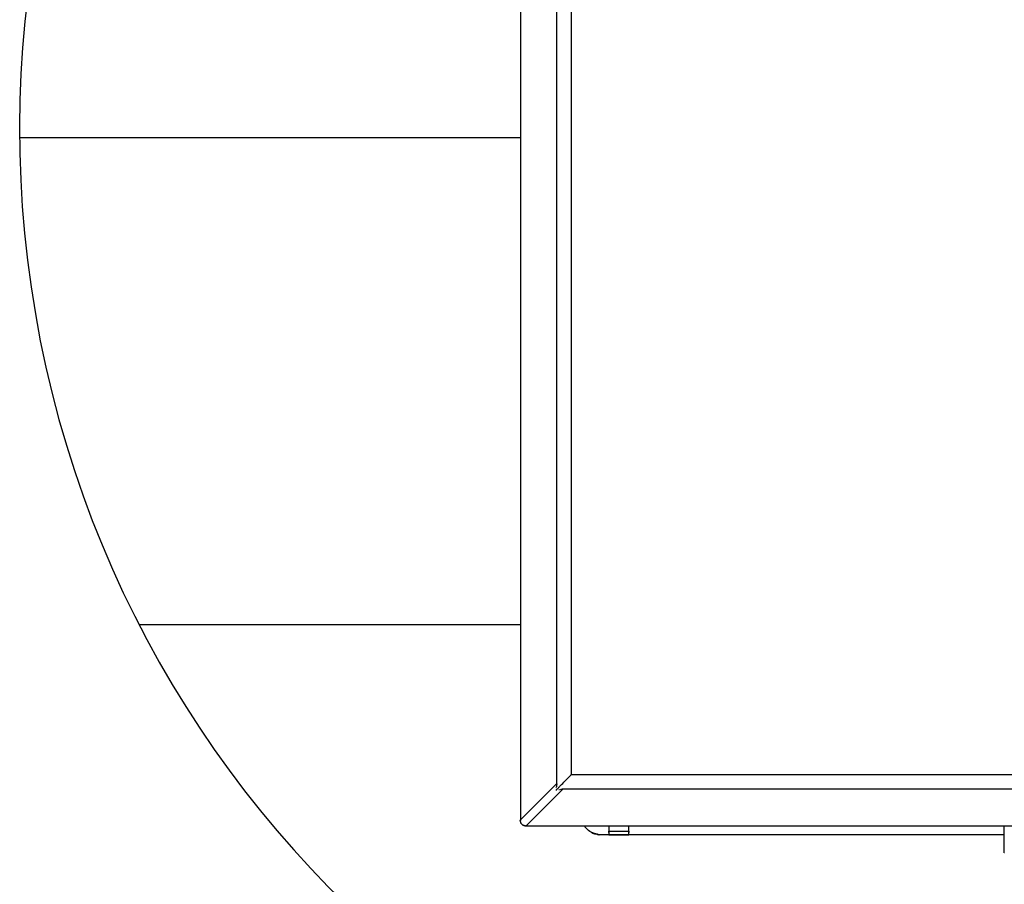
# Model space of a CAD drawing. Extents: x 0.5 to 11, y 0.1 to 7.8.
# Drawn here: x 2.3 to 2.7, y 6.1 to 6.4 of the extents above; entities that cross this region are included whole.
import ezdxf

# ---------------------------------------------------------------- set-up
doc = ezdxf.new("R2010")
doc.units = 0
doc.header["$LTSCALE"] = 0.1
doc.header["$MEASUREMENT"] = 0
doc.layers.get('0').update_dxf_attribs({"linetype": 'CONTINUOUS'})
doc.layers.add('TEXT', color=1, linetype='CONTINUOUS')

# ---------------------------------------------------------------- blocks, each defined once
blk = doc.blocks.new('panel')
for p, q in [((0.2033, 11.6343), (0.2033, 0.4257)), ((0.5033, 0.7243), (0.5033, 11.3357)), ((0.619, 11.2643), (0.619, 0.7957)), ((0.619, 11.2628), (0.619, 0.7971)), ((0.5505, 0.7257), (0.559, 0.7343)), ((0.559, 0.7343), (0.5676, 0.7428)), ((0.5676, 0.7428), (0.5762, 0.7514)), ((0.5762, 0.7514), (0.5848, 0.76)), ((0.5848, 0.76), (0.5919, 0.7686)), ((0.5919, 0.7686), (0.6005, 0.7757)), ((0.6005, 0.7757), (0.6076, 0.7828)), ((0.6076, 0.7828), (0.6105, 0.7871)), ((0.6105, 0.7871), (0.6133, 0.79)), ((0.6133, 0.79), (0.6162, 0.7928)), ((0.6162, 0.7928), (0.6176, 0.7943)), ((0.619, 0.7957), (0.6176, 0.7943)), ((0.619, 0.7971), (9.0919, 0.7971)), ((0.619, 0.7957), (0.619, 0.7971)), ((0.2033, 0.4257), (0.5033, 0.7243)), ((0.5505, 0.6771), (0.2505, 0.3771)), ((0.4948, 0.6728), (0.5033, 0.6728)), ((0.4976, 0.6914), (0.499, 0.6971)), ((0.4976, 0.6728), (0.4976, 0.67)), ((0.4976, 0.6714), (0.499, 0.6728)), ((0.5005, 0.71), (0.499, 0.7043)), ((0.499, 0.7043), (0.499, 0.6971)), ((0.499, 0.6728), (0.5005, 0.6743)), ((0.5019, 0.7171), (0.5005, 0.71)), ((0.5005, 0.6743), (0.5019, 0.6757)), ((0.5033, 0.7228), (0.5019, 0.72)), ((0.5019, 0.72), (0.5019, 0.7171)), ((0.5019, 0.6757), (0.5033, 0.6771)), ((0.5033, 0.7228), (0.5033, 0.7243)), ((0.5033, 0.6771), (0.5048, 0.68)), ((0.5048, 0.68), (0.5076, 0.6814)), ((0.5076, 0.6814), (0.5105, 0.6843)), ((0.5105, 0.6843), (0.5133, 0.6871)), ((0.5133, 0.6871), (0.5162, 0.69)), ((0.5162, 0.69), (0.519, 0.6943)), ((0.5233, 0.6728), (0.5176, 0.6714)), ((0.519, 0.6943), (0.5233, 0.6971)), ((0.5233, 0.6971), (0.5262, 0.7014)), ((0.5262, 0.7014), (0.5305, 0.7057)), ((0.5305, 0.7057), (0.5333, 0.7086)), ((0.5362, 0.6743), (0.5305, 0.6728)), ((0.5333, 0.7086), (0.5419, 0.7171)), ((0.5433, 0.6757), (0.5362, 0.6743)), ((0.5419, 0.7171), (0.5505, 0.7257)), ((0.5462, 0.6771), (0.5433, 0.6757)), ((0.5476, 0.6771), (0.5462, 0.6771)), ((0.5476, 0.6771), (0.5505, 0.6771)), ((9.1605, 0.6771), (0.5505, 0.6771)), ((0.2005, 0.4186), (0.2005, 0.4214)), ((0.2005, 0.42), (0.2005, 0.4186)), ((0.2005, 0.42), (0.2019, 0.4143)), ((0.2033, 0.42), (0.2019, 0.4143)), ((0.2019, 0.4143), (0.2033, 0.4071)), ((0.2033, 0.4228), (0.2033, 0.4257)), ((0.2033, 0.4228), (0.2033, 0.42)), ((0.2033, 0.4071), (0.2062, 0.4014)), ((0.2062, 0.4028), (0.2062, 0.4)), ((0.209, 0.3971), (0.2062, 0.4014)), ((0.2062, 0.4014), (0.209, 0.3971)), ((0.2062, 0.4), (0.2062, 0.4014)), ((0.2062, 0.4014), (0.2105, 0.3957)), ((0.209, 0.3971), (0.2062, 0.4014)), ((0.209, 0.3971), (0.2119, 0.3928)), ((0.2105, 0.3957), (0.209, 0.3971)), ((0.2119, 0.3928), (0.209, 0.3971)), ((0.2119, 0.3928), (0.2105, 0.3957)), ((0.2148, 0.39), (0.2105, 0.3957)), ((0.2148, 0.39), (0.2119, 0.3928)), ((0.2119, 0.3928), (0.2148, 0.39)), ((0.2148, 0.39), (0.2119, 0.3928)), ((0.2148, 0.39), (0.219, 0.3857)), ((0.2148, 0.39), (0.219, 0.3857)), ((0.2205, 0.3857), (0.2148, 0.39)), ((0.2205, 0.3857), (0.2148, 0.39)), ((0.219, 0.3857), (0.2233, 0.3828)), ((0.219, 0.3857), (0.2205, 0.3857)), ((0.2205, 0.3857), (0.2233, 0.3828)), ((0.2262, 0.3814), (0.2205, 0.3857)), ((0.2262, 0.3814), (0.2205, 0.3857)), ((0.2233, 0.3828), (0.2248, 0.3814)), ((0.2233, 0.3828), (0.2262, 0.3814)), ((0.2262, 0.3814), (0.2319, 0.3786)), ((0.2333, 0.3786), (0.2262, 0.3814)), ((0.2262, 0.3814), (0.2333, 0.3786)), ((0.2305, 0.3786), (0.2319, 0.3786)), ((0.2319, 0.3786), (0.2348, 0.3771)), ((0.2333, 0.3786), (0.2319, 0.3786)), ((0.2405, 0.3757), (0.2333, 0.3786)), ((0.2333, 0.3786), (0.2405, 0.3757)), ((0.2405, 0.3757), (0.2448, 0.3771)), ((0.2419, 0.3757), (0.2505, 0.3757)), ((0.2476, 0.3771), (0.2448, 0.3771)), ((0.249, 0.3771), (0.2476, 0.3771)), ((0.2505, 0.3771), (0.249, 0.3771)), ((0.2505, 0.3771), (9.4605, 0.3771)), ((0.7348, 0.3671), (0.729, 0.3757)), ((0.729, 0.3757), (0.7348, 0.3671)), ((0.729, 0.3757), (0.7348, 0.3671)), ((0.7348, 0.3671), (0.729, 0.3757)), ((0.7433, 0.3571), (0.7348, 0.3671)), ((0.7405, 0.36), (0.7348, 0.3671)), ((0.7348, 0.3671), (0.7405, 0.36)), ((0.7433, 0.3571), (0.7348, 0.3671)), ((0.7476, 0.3528), (0.7405, 0.36)), ((0.7405, 0.36), (0.7433, 0.3571)), ((0.7533, 0.3471), (0.7433, 0.3571)), ((0.7433, 0.3571), (0.7476, 0.3528)), ((0.7533, 0.3471), (0.7433, 0.3571)), ((0.7476, 0.3528), (0.749, 0.35)), ((0.7476, 0.3528), (0.7533, 0.3471)), ((0.7633, 0.3386), (0.7533, 0.3471)), ((0.7533, 0.3471), (0.7605, 0.34)), ((0.7633, 0.3386), (0.7533, 0.3471)), ((0.7576, 0.3428), (0.7605, 0.34)), ((0.7605, 0.34), (0.7619, 0.3386)), ((0.7633, 0.3386), (0.7605, 0.34)), ((0.7733, 0.3314), (0.7633, 0.3386)), ((0.7733, 0.3314), (0.7633, 0.3386)), ((0.7848, 0.3243), (0.7733, 0.3314)), ((0.7848, 0.3243), (0.7733, 0.3314)), ((0.7748, 0.33), (0.7762, 0.33)), ((0.7762, 0.33), (0.7762, 0.3286)), ((0.7976, 0.3186), (0.7848, 0.3243)), ((0.7848, 0.3243), (0.7905, 0.3214)), ((0.7976, 0.3186), (0.7848, 0.3243)), ((0.929, 0.3757), (0.929, 0.3343)), ((0.929, 0.3757), (0.929, 0.3343)), ((0.929, 0.3343), (0.929, 0.3271)), ((0.929, 0.3343), (1.0933, 0.3343)), ((0.929, 0.3271), (0.929, 0.3343)), ((0.929, 0.3271), (0.929, 0.3214)), ((0.929, 0.3214), (0.929, 0.3271)), ((1.0933, 0.3343), (1.0933, 0.3757)), ((1.0933, 0.3343), (1.0933, 0.3757)), ((1.0933, 0.3271), (1.0933, 0.3343)), ((1.0933, 0.3343), (1.0933, 0.3271)), ((1.0933, 0.3214), (1.0933, 0.3271)), ((1.0933, 0.3271), (1.0933, 0.3214)), ((4.1776, 0.1543), (4.1776, 0.3757)), ((0.789, 0.3214), (0.7905, 0.3214)), ((0.7905, 0.3214), (0.799, 0.3171)), ((0.7905, 0.3214), (0.7976, 0.3186)), ((0.8105, 0.3128), (0.7976, 0.3186)), ((0.7976, 0.3186), (0.8062, 0.3143)), ((0.8105, 0.3128), (0.7976, 0.3186)), ((0.799, 0.3171), (0.8062, 0.3143)), ((0.8062, 0.3143), (0.8076, 0.3128)), ((0.8062, 0.3143), (0.8105, 0.3128)), ((0.8219, 0.31), (0.8105, 0.3128)), ((0.8105, 0.3128), (0.8148, 0.3114)), ((0.8219, 0.31), (0.8105, 0.3128)), ((0.8105, 0.3114), (0.8148, 0.3114)), ((0.8148, 0.3114), (0.8219, 0.31)), ((0.8148, 0.3114), (0.8219, 0.31)), ((0.8362, 0.3071), (0.8219, 0.31)), ((0.8219, 0.31), (0.8305, 0.3071)), ((0.8219, 0.31), (0.8305, 0.3071)), ((0.8362, 0.3071), (0.8219, 0.31)), ((0.8305, 0.3071), (0.8376, 0.3057)), ((0.8305, 0.3071), (0.8362, 0.3071)), ((0.849, 0.3043), (0.8362, 0.3071)), ((0.8362, 0.3071), (0.8419, 0.3057)), ((0.849, 0.3043), (0.8362, 0.3071)), ((0.8376, 0.3057), (0.8419, 0.3057)), ((0.8376, 0.3057), (0.8462, 0.3057)), ((0.8419, 0.3057), (0.849, 0.3043)), ((0.8462, 0.3043), (0.8476, 0.3043)), ((0.8476, 0.3043), (0.849, 0.3043)), ((0.849, 0.3057), (0.849, 0.3028)), ((0.929, 0.3043), (0.849, 0.3043)), ((0.929, 0.3043), (0.849, 0.3043)), ((0.849, 0.3028), (0.849, 0.3043)), ((0.849, 0.3043), (0.849, 0.3028)), ((0.929, 0.3214), (0.929, 0.3171)), ((0.929, 0.3214), (0.929, 0.3171)), ((0.929, 0.3171), (0.929, 0.3128)), ((0.929, 0.3171), (0.929, 0.3128)), ((0.929, 0.3128), (0.929, 0.3086)), ((0.929, 0.3128), (0.929, 0.3086)), ((0.929, 0.3086), (0.929, 0.3071)), ((0.929, 0.3086), (0.929, 0.3071)), ((0.929, 0.3071), (0.929, 0.3057)), ((0.929, 0.3071), (0.929, 0.3057)), ((0.929, 0.3057), (0.929, 0.3043)), ((0.929, 0.3057), (0.929, 0.3043)), ((1.0933, 0.3043), (0.929, 0.3043)), ((0.929, 0.3043), (1.0933, 0.3043)), ((1.0933, 0.3171), (1.0933, 0.3214)), ((1.0933, 0.3171), (1.0933, 0.3214)), ((1.0933, 0.3128), (1.0933, 0.3171)), ((1.0933, 0.3128), (1.0933, 0.3171)), ((1.0933, 0.3086), (1.0933, 0.3128)), ((1.0933, 0.3086), (1.0933, 0.3128)), ((1.0933, 0.3071), (1.0933, 0.3086)), ((1.0933, 0.3071), (1.0933, 0.3086)), ((1.0933, 0.3057), (1.0933, 0.3071)), ((1.0933, 0.3057), (1.0933, 0.3071)), ((1.0933, 0.3043), (1.0933, 0.3057)), ((1.0933, 0.3043), (1.0933, 0.3057)), ((4.1776, 0.3043), (1.0933, 0.3043)), ((4.1776, 0.3043), (1.0933, 0.3043)), ((4.179, 0.1543), (4.1776, 0.1543))]:
    blk.add_line(p, q)

msp = doc.modelspace()

# ---------------------------------------------------------------- linework, layer by layer
at = {"layer": 'TEXT'}
for points in [[(2.34339, 6.3484), (2.51479, 6.3484)], [(2.3843, 6.18173), (2.51479, 6.18173)]]:
    msp.add_lwpolyline(points, dxfattribs=at)
msp.add_arc((2.71293, 6.35075), 0.36954, 284.9655, 278.0391, dxfattribs=at)

# ---------------------------------------------------------------- block references
at = {"layer": 'TEXT', "xscale": 0.04166666666666652, "yscale": 0.04166666666666607, "zscale": 0.04166666666666666}
msp.add_blockref('panel', (2.50632, 6.09717), dxfattribs=at)

doc.saveas('drawing.dxf')
